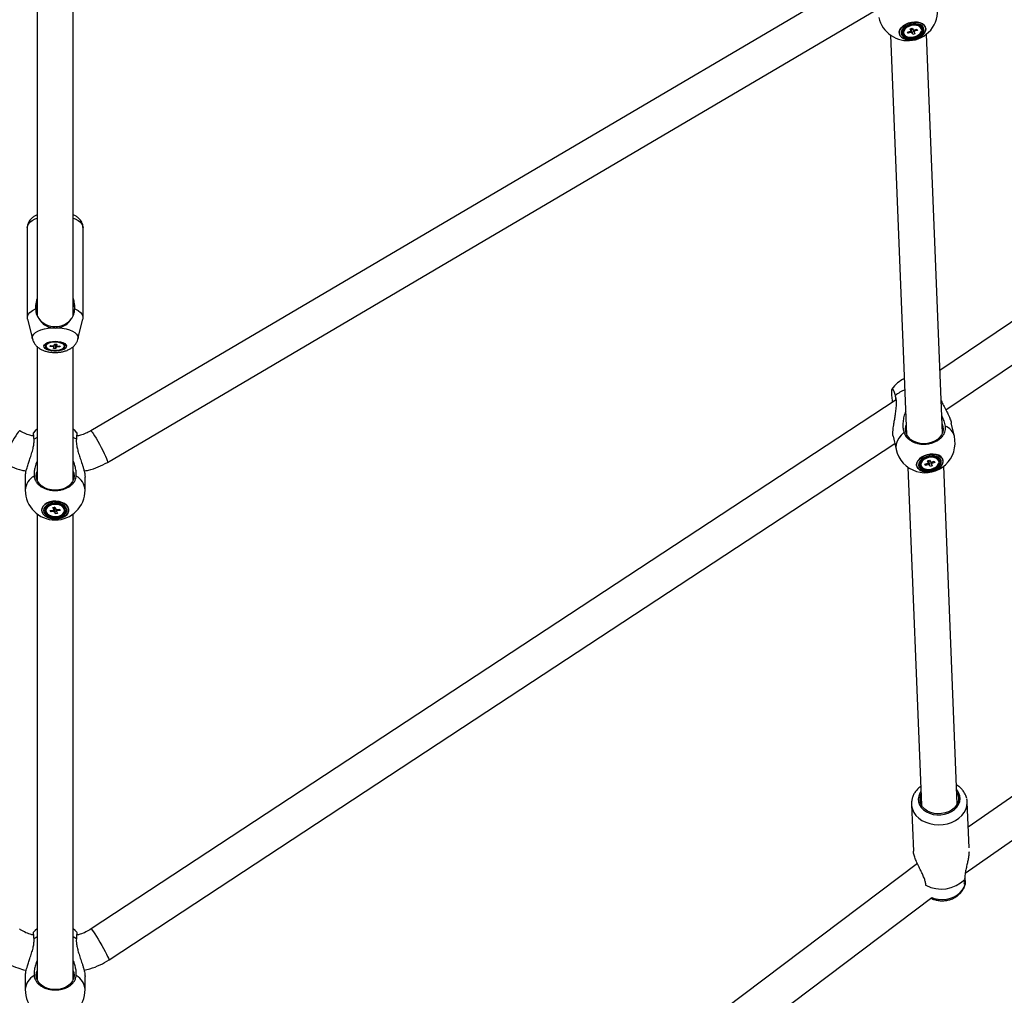
# Model space of a CAD drawing. Units: millimetres. Extents: x -4610 to 4917, y 6050 to 17050.
# Drawn here: x 136 to 630, y 8524 to 9014 of the extents above; entities that cross this region are included whole.
import ezdxf

# ---------------------------------------------------------------- set-up
doc = ezdxf.new("R2010")
doc.units = ezdxf.units.MM

msp = doc.modelspace()

# ---------------------------------------------------------------- linework, layer by layer
at = {"color": 7, "linetype": 'Continuous', "lineweight": 25}
for p, q in [((144.46, 9029.55), (144.46, 8865.52)), ((162.46, 8865.33), (162.46, 9029.55)), ((579.32, 9007.73), (579.42, 9007.32)), ((581.49, 9007.9), (582.93, 9008.36)), ((581.77, 9007.31), (581.49, 9007.9)), ((581.77, 9007.31), (582.03, 9008.07)), ((583.21, 9007.77), (581.77, 9007.31)), ((582.8, 9009.61), (583.77, 9009.93)), ((583.21, 9008.73), (582.8, 9009.61)), ((584.13, 9006.77), (583.25, 9009.76)), ((584.13, 9006.77), (583.72, 9007.65)), ((583.77, 9009.93), (584.18, 9009.05)), ((584.69, 9008.93), (586.13, 9009.39)), ((584.69, 9007.96), (585.1, 9007.08)), ((586.41, 9008.79), (584.97, 9008.33)), ((586.41, 9008.79), (585.86, 9009.31)), ((586.13, 9009.39), (586.41, 9008.79)), ((588.39, 9009.79), (588.26, 9010.18)), ((588.48, 9009.38), (588.39, 9009.79)), ((572.94, 9006.4), (580.98, 8805.89)), ((585.1, 9007.08), (584.13, 9006.77)), ((598.96, 8806.61), (590.94, 9006.89)), ((1082.4, 8936.39), (611.9, 8608.7)), ((610.43, 8585.74), (1092.49, 8921.48)), ((139.46, 8909.83), (139.46, 8864.55)), ((167.46, 8864.55), (167.46, 8909.83)), ((143.56, 8868.93), (143.69, 8868.24)), ((163.24, 8868.24), (163.36, 8868.93)), ((139.55, 8863.87), (142.03, 8853.86)), ((164.89, 8853.86), (167.38, 8863.87)), ((144.46, 8849.98), (144.46, 8782.79)), ((148.81, 8850.63), (148.81, 8850.2)), ((150.97, 8850.09), (151.08, 8850.54)), ((150.97, 8850.09), (151.23, 8850.53)), ((152.48, 8850.02), (150.97, 8850.09)), ((151.08, 8850.54), (152.59, 8850.47)), ((152.7, 8849.15), (152.86, 8849.82)), ((153.04, 8850.64), (153.2, 8851.31)), ((153.2, 8851.31), (154.22, 8851.26)), ((153.73, 8849.1), (153.83, 8851.28)), ((153.88, 8849.77), (153.73, 8849.1)), ((154.22, 8851.26), (154.07, 8850.59)), ((155.85, 8849.87), (154.34, 8849.94)), ((154.44, 8850.39), (155.95, 8850.32)), ((155.85, 8849.87), (155.59, 8850.34)), ((155.95, 8850.32), (155.85, 8849.87)), ((158.11, 8850.2), (158.11, 8850.63)), ((162.46, 8782.79), (162.46, 8849.97)), ((153.73, 8849.1), (152.7, 8849.15)), ((604.93, 8805.04), (603.42, 8811.67)), ((574.17, 8805.02), (575.68, 8798.39)), ((588.02, 8790.8), (588.11, 8790.39)), ((590.19, 8790.97), (591.62, 8791.43)), ((590.46, 8790.37), (590.19, 8790.97)), ((590.46, 8790.37), (590.72, 8791.14)), ((591.9, 8790.83), (590.46, 8790.37)), ((591.49, 8792.68), (592.47, 8792.99)), ((591.9, 8791.8), (591.49, 8792.68)), ((592.82, 8789.84), (591.94, 8792.83)), ((592.82, 8789.84), (592.41, 8790.72)), ((592.47, 8792.99), (592.88, 8792.11)), ((593.8, 8790.15), (592.82, 8789.84)), ((593.39, 8792), (594.82, 8792.46)), ((593.39, 8791.03), (593.8, 8790.15)), ((595.1, 8791.86), (593.67, 8791.4)), ((595.1, 8791.86), (594.56, 8792.37)), ((594.82, 8792.46), (595.1, 8791.86)), ((597.18, 8792.45), (597.08, 8792.86)), ((581.64, 8789.47), (588.44, 8619.74)), ((606.42, 8620.46), (599.63, 8789.96)), ((138.46, 8784.52), (138.46, 8777.99)), ((168.46, 8777.99), (168.46, 8784.46)), ((144.46, 8765.99), (144.46, 8532.04)), ((148.81, 8768.17), (148.81, 8767.76)), ((150.96, 8767.68), (152.43, 8767.93)), ((151.22, 8767.02), (150.96, 8767.68)), ((151.22, 8767.02), (151.67, 8767.8)), ((152.69, 8767.27), (151.22, 8767.02)), ((152.35, 8769.24), (153.35, 8769.41)), ((152.73, 8768.27), (152.35, 8769.24)), ((153.2, 8769.37), (153.19, 8769.38)), ((153.35, 8769.4), (153.2, 8769.37)), ((153.58, 8766.11), (153.2, 8769.37)), ((153.58, 8766.11), (153.2, 8767.08)), ((153.35, 8769.41), (153.73, 8768.44)), ((154.58, 8766.28), (153.58, 8766.11)), ((154.19, 8767.25), (154.58, 8766.28)), ((154.23, 8768.24), (155.7, 8768.49)), ((155.96, 8767.83), (154.49, 8767.58)), ((155.96, 8767.83), (155.51, 8768.46)), ((155.7, 8768.49), (155.96, 8767.83)), ((158.11, 8767.76), (158.11, 8768.17)), ((162.46, 8532.04), (162.46, 8765.99)), ((583.42, 8620.19), (584.36, 8596.68)), ((583.42, 8620.19), (583.43, 8619.99)), ((612.31, 8598.44), (611.39, 8621.32)), ((610.15, 8582.52), (610.05, 8582.14)), ((610.47, 8581.87), (610.19, 8583.23)), ((590.7, 8579.4), (590.65, 8579.59)), ((609.91, 8580.4), (610.1, 8580.15)), ((610.15, 8579.41), (610.47, 8580.4)), ((138.46, 8533.77), (138.46, 8527.25)), ((168.46, 8527.25), (168.46, 8533.71))]:
    msp.add_line(p, q, dxfattribs=at)
at = {"color": 8, "linetype": 'Continuous', "lineweight": 25}
for p, q in [((144.46, 8804.44), (142.83, 8803.5)), ((164.1, 8803.5), (162.46, 8804.44)), ((144.46, 8553.69), (142.83, 8552.75)), ((164.1, 8552.75), (162.46, 8553.69))]:
    msp.add_line(p, q, dxfattribs=at)
at = {"color": 7, "linetype": 'Continuous', "lineweight": 25, "flags": 128}
for points in [[(1023.52, 9125.29), (824.47, 8991.03), (597.7, 8838.08)], [(600.6, 8818.36), (797.58, 8951.22), (1025.94, 9105.24)], [(567.01, 9040.68), (389.39, 8936.15), (171.28, 8807.8)], [(179.74, 8791.91), (365.57, 8901.27), (566.09, 9019.27)], [(590.6, 9009.55), (590.38, 9010.52), (589.81, 9011.39), (588.92, 9012.1), (587.77, 9012.62), (586.4, 9012.92), (584.9, 9012.99), (583.34, 9012.81), (581.82, 9012.41), (580.41, 9011.79), (579.18, 9011), (578.22, 9010.08), (577.55, 9009.08), (577.24, 9008.04), (577.28, 9007.03), (577.67, 9006.11), (578.41, 9005.31), (579.44, 9004.69), (580.71, 9004.28), (582.15, 9004.09), (583.69, 9004.15), (585.24, 9004.44), (586.72, 9004.96), (588.05, 9005.66), (589.15, 9006.52), (589.97, 9007.49), (590.46, 9008.52), (590.6, 9009.55)], [(590.54, 9009.51), (590.4, 9008.49), (589.91, 9007.48), (589.1, 9006.52), (588.01, 9005.67), (586.69, 9004.97), (585.23, 9004.46), (583.7, 9004.17), (582.18, 9004.11), (580.75, 9004.3), (579.49, 9004.71), (578.47, 9005.32), (577.75, 9006.11), (577.35, 9007.02), (577.31, 9008.02), (577.63, 9009.04), (578.28, 9010.04), (579.24, 9010.95), (580.45, 9011.73), (581.85, 9012.34), (583.36, 9012.74), (584.89, 9012.91), (586.38, 9012.85), (587.73, 9012.55), (588.88, 9012.04), (589.76, 9011.33), (590.32, 9010.47), (590.54, 9009.51)], [(589.68, 9009.21), (589.47, 9010.11), (588.9, 9010.89), (588.03, 9011.52), (586.9, 9011.95), (585.58, 9012.15), (584.16, 9012.11), (582.73, 9011.83), (581.37, 9011.34), (580.18, 9010.66), (579.23, 9009.83), (578.57, 9008.91), (578.24, 9007.96), (578.28, 9007.03), (578.68, 9006.18), (579.4, 9005.47), (580.41, 9004.94), (581.64, 9004.62), (583.02, 9004.54), (584.46, 9004.7), (585.86, 9005.08), (587.15, 9005.68), (588.23, 9006.44), (589.05, 9007.32), (589.54, 9008.26), (589.68, 9009.21)], [(589.07, 9009.12), (588.86, 9009.95), (588.32, 9010.68), (587.48, 9011.24), (586.4, 9011.61), (585.15, 9011.75), (583.82, 9011.67), (582.5, 9011.35), (581.27, 9010.84), (580.24, 9010.15), (579.45, 9009.34), (578.97, 9008.46), (578.83, 9007.58), (579.04, 9006.74), (579.58, 9006.02), (580.42, 9005.46), (581.5, 9005.09), (582.75, 9004.94), (584.08, 9005.03), (585.4, 9005.34), (586.63, 9005.86), (587.67, 9006.55), (588.45, 9007.36), (588.93, 9008.23), (589.07, 9009.12)], [(588.35, 9009.76), (587.82, 9010.46), (586.97, 9011), (585.88, 9011.31), (584.63, 9011.39), (583.33, 9011.22), (582.07, 9010.82), (580.97, 9010.22), (580.11, 9009.46), (579.56, 9008.62), (579.37, 9007.75), (579.55, 9006.94), (580.08, 9006.23), (580.93, 9005.7), (582.02, 9005.38), (583.27, 9005.31), (584.57, 9005.48), (585.83, 9005.88), (586.93, 9006.48), (587.79, 9007.23), (588.34, 9008.08), (588.53, 9008.94), (588.35, 9009.76)], [(139.55, 8863.87), (139.52, 8864.01), (139.52, 8865.09), (139.94, 8866.15), (140.77, 8867.17), (141.99, 8868.11), (143.56, 8868.93)], [(163.36, 8868.93), (164.93, 8868.11), (166.15, 8867.17), (166.99, 8866.15), (167.41, 8865.09), (167.41, 8864.01), (167.38, 8863.87)], [(153.46, 8852.7), (154.87, 8852.62), (156.18, 8852.39), (157.32, 8852.03), (158.23, 8851.54), (158.83, 8850.98), (159.09, 8850.36), (159, 8849.74), (158.57, 8849.14), (157.81, 8848.61), (156.78, 8848.18), (155.54, 8847.88), (154.17, 8847.73), (152.76, 8847.73), (151.39, 8847.88), (150.15, 8848.18), (149.12, 8848.61), (148.36, 8849.14), (147.92, 8849.74), (147.83, 8850.36), (148.1, 8850.98), (148.7, 8851.54), (149.6, 8852.03), (150.74, 8852.39), (152.06, 8852.62), (153.46, 8852.7)], [(153.46, 8847.99), (154.81, 8848.07), (156.06, 8848.31), (157.12, 8848.69), (157.9, 8849.19), (158.36, 8849.75), (158.45, 8850.36), (158.17, 8850.95), (157.55, 8851.48), (156.62, 8851.92), (155.45, 8852.24), (154.14, 8852.4), (152.78, 8852.4), (151.47, 8852.24), (150.31, 8851.92), (149.38, 8851.48), (148.75, 8850.95), (148.47, 8850.36), (148.57, 8849.75), (149.02, 8849.19), (149.81, 8848.69), (150.86, 8848.31), (152.11, 8848.07), (153.46, 8847.99)], [(152.99, 8848.16), (154.31, 8848.18), (155.57, 8848.37), (156.65, 8848.71), (157.48, 8849.16), (157.97, 8849.71), (158.11, 8850.29), (157.87, 8850.87), (157.27, 8851.39), (156.36, 8851.82), (155.22, 8852.11), (153.93, 8852.25), (152.61, 8852.23), (151.36, 8852.04), (150.27, 8851.7), (149.45, 8851.24), (148.95, 8850.7), (148.82, 8850.12), (149.06, 8849.54), (149.66, 8849.02), (150.57, 8848.59), (151.71, 8848.3), (152.99, 8848.16)], [(575.76, 8823.38), (394.11, 8704.01), (171.45, 8557.68)], [(598.78, 8811.28), (599.23, 8809.99), (599.37, 8808.57), (599.15, 8807.14), (598.56, 8805.77), (597.65, 8804.51), (596.43, 8803.4), (594.96, 8802.49), (593.3, 8801.82), (591.51, 8801.41), (589.65, 8801.27), (587.8, 8801.41), (586.04, 8801.83), (584.42, 8802.51), (583, 8803.43), (581.86, 8804.54), (581.02, 8805.8), (580.52, 8807.18), (580.38, 8808.6), (580.61, 8810.03), (580.79, 8810.56)], [(135.64, 8807.8), (135.6, 8807.81), (135.35, 8807.64), (134.93, 8807.15), (134.37, 8806.36), (133.69, 8805.31), (132.91, 8804.03), (132.08, 8802.58), (131.21, 8801.02), (130.36, 8799.41), (129.55, 8797.83), (128.81, 8796.32), (128.18, 8794.96), (127.69, 8793.8), (127.34, 8792.88), (127.17, 8792.25), (127.16, 8791.94), (127.19, 8791.91)], [(144.46, 8808.52), (143.49, 8807.72), (142.38, 8806.63)], [(164.55, 8806.62), (163.44, 8807.72), (162.46, 8808.52)], [(171.28, 8807.8), (171.32, 8807.81), (171.58, 8807.64), (171.99, 8807.15), (172.56, 8806.36), (173.24, 8805.31), (174.01, 8804.03), (174.85, 8802.58), (175.71, 8801.02), (176.57, 8799.41), (177.38, 8797.83), (178.11, 8796.32), (178.74, 8794.96), (179.24, 8793.8), (179.58, 8792.88), (179.76, 8792.25), (179.76, 8791.94), (179.73, 8791.91)], [(180.49, 8542.11), (370.21, 8666.79), (575, 8801.37)], [(585.9, 8790.6), (586.13, 8789.63), (586.69, 8788.76), (587.58, 8788.05), (588.74, 8787.53), (590.11, 8787.23), (591.61, 8787.16), (593.16, 8787.34), (594.69, 8787.74), (596.1, 8788.36), (597.32, 8789.14), (598.29, 8790.07), (598.95, 8791.07), (599.27, 8792.11), (599.23, 8793.11), (598.83, 8794.04), (598.1, 8794.84), (597.07, 8795.46), (595.8, 8795.87), (594.36, 8796.05), (592.82, 8796), (591.27, 8795.71), (589.79, 8795.19), (588.46, 8794.49), (587.36, 8793.62), (586.54, 8792.65), (586.05, 8791.63), (585.9, 8790.6)], [(585.98, 8790.58), (586.12, 8791.6), (586.61, 8792.62), (587.42, 8793.58), (588.51, 8794.43), (589.83, 8795.13), (591.29, 8795.63), (592.82, 8795.92), (594.34, 8795.98), (595.77, 8795.8), (597.03, 8795.39), (598.05, 8794.77), (598.77, 8793.99), (599.17, 8793.07), (599.21, 8792.07), (598.89, 8791.05), (598.24, 8790.06), (597.28, 8789.14), (596.07, 8788.36), (594.67, 8787.75), (593.16, 8787.35), (591.63, 8787.18), (590.14, 8787.24), (588.79, 8787.54), (587.64, 8788.06), (586.76, 8788.76), (586.2, 8789.62), (585.98, 8790.58)], [(586.91, 8790.55), (587.13, 8789.66), (587.69, 8788.87), (588.57, 8788.24), (589.7, 8787.82), (591.02, 8787.62), (592.43, 8787.66), (593.87, 8787.93), (595.22, 8788.42), (596.41, 8789.11), (597.37, 8789.93), (598.03, 8790.85), (598.35, 8791.81), (598.31, 8792.74), (597.92, 8793.59), (597.19, 8794.3), (596.18, 8794.83), (594.95, 8795.14), (593.57, 8795.23), (592.14, 8795.07), (590.73, 8794.68), (589.45, 8794.09), (588.36, 8793.33), (587.55, 8792.45), (587.06, 8791.5), (586.91, 8790.55)], [(587.52, 8790.64), (587.73, 8789.81), (588.28, 8789.09), (589.12, 8788.52), (590.2, 8788.16), (591.45, 8788.01), (592.78, 8788.1), (594.1, 8788.41), (595.32, 8788.93), (596.36, 8789.62), (597.15, 8790.43), (597.63, 8791.3), (597.77, 8792.19), (597.56, 8793.02), (597.01, 8793.74), (596.17, 8794.31), (595.09, 8794.68), (593.84, 8794.82), (592.51, 8794.73), (591.19, 8794.42), (589.97, 8793.9), (588.93, 8793.22), (588.14, 8792.41), (587.66, 8791.53), (587.52, 8790.64)], [(588.24, 8790), (588.78, 8789.3), (589.62, 8788.77), (590.72, 8788.45), (591.97, 8788.37), (593.27, 8788.54), (594.52, 8788.95), (595.62, 8789.55), (596.48, 8790.3), (597.03, 8791.14), (597.23, 8792.01), (597.05, 8792.83), (596.51, 8793.53), (595.67, 8794.06), (594.57, 8794.38), (593.32, 8794.46), (592.02, 8794.29), (590.77, 8793.89), (589.67, 8793.28), (588.81, 8792.53), (588.26, 8791.69), (588.06, 8790.82), (588.24, 8790)], [(162.96, 8785.07), (162.78, 8783.68), (162.24, 8782.34), (161.36, 8781.11), (160.18, 8780.02), (158.74, 8779.14), (157.1, 8778.48), (155.32, 8778.07), (153.46, 8777.93), (151.61, 8778.07), (149.83, 8778.48), (148.18, 8779.14), (146.74, 8780.02), (145.56, 8781.11), (144.69, 8782.34), (144.14, 8783.68), (143.96, 8785.07), (144.14, 8786.46), (144.46, 8787.36)], [(162.46, 8787.36), (162.78, 8786.46), (162.96, 8785.07)], [(146.66, 8767.95), (146.85, 8766.91), (147.39, 8765.93), (148.25, 8765.06), (149.4, 8764.35), (150.77, 8763.83), (152.28, 8763.53), (153.86, 8763.47), (155.41, 8763.65), (156.86, 8764.06), (158.13, 8764.68), (159.14, 8765.48), (159.85, 8766.41), (160.22, 8767.43), (160.22, 8768.47), (159.85, 8769.48), (159.14, 8770.41), (158.13, 8771.21), (156.86, 8771.83), (155.41, 8772.25), (153.86, 8772.43), (152.28, 8772.37), (150.77, 8772.07), (149.4, 8771.55), (148.25, 8770.83), (147.39, 8769.96), (146.85, 8768.98), (146.66, 8767.95)], [(146.73, 8767.92), (146.92, 8768.94), (147.45, 8769.91), (148.31, 8770.77), (149.44, 8771.48), (150.8, 8772), (152.29, 8772.29), (153.85, 8772.35), (155.39, 8772.17), (156.83, 8771.76), (158.08, 8771.15), (159.08, 8770.36), (159.78, 8769.44), (160.14, 8768.44), (160.14, 8767.4), (159.78, 8766.4), (159.08, 8765.48), (158.08, 8764.69), (156.83, 8764.08), (155.39, 8763.67), (153.85, 8763.49), (152.29, 8763.55), (150.8, 8763.84), (149.44, 8764.36), (148.31, 8765.07), (147.45, 8765.93), (146.92, 8766.9), (146.73, 8767.92)], [(147.64, 8767.76), (147.82, 8766.8), (148.36, 8765.91), (149.22, 8765.13), (150.34, 8764.51), (151.66, 8764.1), (153.1, 8763.92), (154.55, 8763.98), (155.94, 8764.28), (157.17, 8764.8), (158.17, 8765.5), (158.87, 8766.34), (159.24, 8767.28), (159.24, 8768.24), (158.87, 8769.17), (158.17, 8770.01), (157.17, 8770.72), (155.94, 8771.23), (154.55, 8771.53), (153.1, 8771.59), (151.66, 8771.41), (150.34, 8771), (149.22, 8770.39), (148.36, 8769.61), (147.82, 8768.71), (147.64, 8767.76)], [(148.26, 8767.76), (148.44, 8766.87), (148.96, 8766.04), (149.79, 8765.33), (150.86, 8764.79), (152.12, 8764.44), (153.46, 8764.33), (154.81, 8764.44), (156.06, 8764.79), (157.14, 8765.33), (157.97, 8766.04), (158.48, 8766.87), (158.66, 8767.76), (158.48, 8768.65), (157.97, 8769.47), (157.14, 8770.18), (156.06, 8770.73), (154.81, 8771.07), (153.46, 8771.19), (152.12, 8771.07), (150.86, 8770.73), (149.79, 8770.18), (148.96, 8769.47), (148.44, 8768.65), (148.26, 8767.76)], [(148.96, 8766.99), (149.47, 8766.18), (150.31, 8765.5), (151.4, 8765.01), (152.65, 8764.74), (153.98, 8764.71), (155.26, 8764.93), (156.39, 8765.37), (157.29, 8766.02), (157.88, 8766.8), (158.11, 8767.66), (157.96, 8768.53), (157.45, 8769.33), (156.62, 8770.01), (155.53, 8770.51), (154.27, 8770.78), (152.95, 8770.81), (151.67, 8770.59), (150.53, 8770.14), (149.63, 8769.5), (149.04, 8768.72), (148.81, 8767.86), (148.96, 8766.99)], [(606.19, 8626.23), (606.72, 8625.13), (607.03, 8623.73), (607, 8622.3), (606.62, 8620.9), (605.9, 8619.57), (604.87, 8618.37), (603.57, 8617.33), (602.04, 8616.5), (600.34, 8615.9), (598.53, 8615.56), (596.68, 8615.49), (594.85, 8615.69), (593.11, 8616.15), (591.52, 8616.86), (590.14, 8617.79), (589.02, 8618.91), (588.2, 8620.17), (587.71, 8621.54), (587.71, 8621.54)], [(586.39, 8590.52), (373.85, 8430.19), (171.32, 8277.41)], [(181.89, 8262.84), (401.75, 8428.69), (593.66, 8573.46)], [(144.46, 8557.77), (143.49, 8556.97), (142.38, 8555.88)], [(164.55, 8555.88), (163.44, 8556.97), (162.46, 8557.77)], [(171.45, 8557.68), (171.48, 8557.68), (171.7, 8557.5), (172.1, 8557.01), (172.65, 8556.22), (173.35, 8555.18), (174.15, 8553.92), (175.02, 8552.5), (175.93, 8550.96), (176.85, 8549.39), (177.73, 8547.84), (178.53, 8546.37), (179.23, 8545.04), (179.8, 8543.91), (180.21, 8543.03), (180.45, 8542.43), (180.5, 8542.14), (180.49, 8542.11)], [(162.96, 8534.32), (162.78, 8532.93), (162.24, 8531.59), (161.36, 8530.36), (160.18, 8529.28), (158.74, 8528.39), (157.1, 8527.73), (155.32, 8527.32), (153.46, 8527.19), (151.61, 8527.32), (149.83, 8527.73), (148.18, 8528.39), (146.74, 8529.28), (145.56, 8530.36), (144.69, 8531.59), (144.14, 8532.93), (143.96, 8534.32), (144.14, 8535.72), (144.46, 8536.61)], [(162.46, 8536.61), (162.78, 8535.72), (162.96, 8534.32)]]:
    msp.add_lwpolyline(points, dxfattribs=at)
at = {"color": 8, "linetype": 'Continuous', "lineweight": 25, "flags": 128}
for points in [[(139.46, 8909.83), (139.56, 8910.57), (140.01, 8911.55), (140.81, 8912.48), (141.94, 8913.35), (143.37, 8914.12), (144.46, 8914.58)], [(162.46, 8914.58), (163.56, 8914.12), (164.98, 8913.35), (166.11, 8912.48), (166.91, 8911.55), (167.36, 8910.57), (167.46, 8909.83)], [(142.03, 8853.85), (141.96, 8854.42), (142.15, 8855.33), (142.7, 8856.21), (143.59, 8857.04), (144.81, 8857.78), (146.3, 8858.41), (148.03, 8858.91), (149.93, 8859.27), (151.94, 8859.47)], [(154.99, 8859.47), (157, 8859.27), (158.9, 8858.91), (160.62, 8858.41), (162.12, 8857.78), (163.33, 8857.04), (164.23, 8856.21), (164.78, 8855.33), (164.96, 8854.42), (164.89, 8853.86)], [(579.61, 8806.93), (578.15, 8805.55), (576.98, 8804.09), (576.14, 8802.56), (575.66, 8801.02), (575.53, 8799.49), (575.68, 8798.39)], [(588.16, 8626.79), (587.57, 8625.84), (587.02, 8624.4), (586.82, 8622.91), (586.98, 8621.43), (587.48, 8620), (588.33, 8618.67), (589.47, 8617.49), (590.89, 8616.49), (592.52, 8615.72), (594.32, 8615.19), (596.22, 8614.93), (598.16, 8614.94), (600.07, 8615.23), (601.88, 8615.78), (603.54, 8616.58), (604.99, 8617.6), (606.17, 8618.79), (607.06, 8620.14), (607.61, 8621.57), (607.81, 8623.06), (607.66, 8624.55), (607.66, 8624.55)], [(583.43, 8619.99), (583.47, 8619.54), (583.86, 8617.83), (584.59, 8616.21), (585.66, 8614.7), (587.04, 8613.35), (588.68, 8612.19), (590.55, 8611.25), (592.59, 8610.56), (594.76, 8610.13), (597, 8609.97), (599.25, 8610.1), (601.45, 8610.5), (603.55, 8611.17), (605.49, 8612.09), (607.22, 8613.23), (608.69, 8614.56), (609.87, 8616.06), (610.73, 8617.68), (611.24, 8619.37), (611.4, 8621.11), (611.4, 8621.26)], [(593.64, 8573.4), (594.87, 8572.99), (596.85, 8572.59), (598.9, 8572.47), (600.96, 8572.64), (602.95, 8573.08), (604.82, 8573.79), (606.5, 8574.75), (607.93, 8575.91), (609.08, 8577.25), (609.9, 8578.72), (610.15, 8579.41)]]:
    msp.add_lwpolyline(points, dxfattribs=at)
at = {"color": 7, "linetype": 'Continuous', "lineweight": 25}
for centre, radius, start, end in [((581.61, 9018.64), 15, 278.5662, 12.8065), ((581.61, 9018.64), 15, 192.8065, 278.5662), ((582.04, 9008.08), 2.74, 124.6328, 187.2244), ((583.69, 9008.07), 0.817, 126.172, 159.0897), ((583.71, 9008.8), 1.15, 244.1294, 270.2766), ((584.19, 9007.9), 1.15, 64.1294, 90.2766), ((584.21, 9008.62), 0.817, 306.172, 339.0897), ((585.56, 9008.59), 3.13, 30.4227, 82.8524), ((151.67, 8868.88), 8, 154.1814, 184.568), ((155.26, 8868.88), 8, 355.432, 25.8186), ((153.46, 8870.4), 10.35, 216.5408, 323.4592), ((153.08, 8850.67), 0.88, 227.5772, 255.4128), ((153.26, 8849.34), 1.32, 99.2657, 120.4552), ((153.67, 8851.07), 1.32, 279.2657, 300.4552), ((153.85, 8849.74), 0.88, 47.5772, 75.4128), ((586.07, 8820.34), 15, 114.4944, 146.3535), ((613.41, 8826.82), 38.17, 181.6371, 185.4915), ((590.3, 8801.71), 15, 192.8065, 12.8065), ((590.82, 8791.13), 2.82, 120.2855, 186.7833), ((592.39, 8791.14), 0.817, 126.172, 159.0897), ((592.4, 8791.87), 1.15, 244.1294, 270.2766), ((592.89, 8790.96), 1.15, 64.1294, 90.2766), ((592.9, 8791.69), 0.817, 306.172, 339.0897), ((594.42, 8791.96), 2.81, 18.6644, 85.493), ((153.46, 8777.99), 15, 180, 0), ((151.84, 8767.87), 3.04, 103.7945, 174.2597), ((154.99, 8767.78), 3.14, 7.0763, 74.8695), ((153.09, 8767.65), 0.716, 120.0222, 156.5262), ((153.39, 8768.32), 1.26, 236.3154, 261.2428), ((153.54, 8767.19), 1.26, 56.3154, 81.2428), ((153.84, 8767.87), 0.716, 300.0222, 336.5262), ((593.53, 8622.83), 5.95, 153.2847, 192.5412), ((598.39, 8594.39), 16.71, 242.4036, 314.7289), ((153.46, 8527.25), 15, 180, 0)]:
    msp.add_arc(centre, radius, start, end, dxfattribs=at)
at = {"color": 8, "linetype": 'Continuous', "lineweight": 25}
for centre, radius, start, end in [((587.58, 8810.31), 19.52, 112.5946, 128.8726), ((597.56, 8802.98), 7.65, 15.572, 67.8193), ((147.08, 8777.47), 8.63, 119.0681, 176.5091), ((159.7, 8777.38), 8.78, 4.03, 60.3928), ((600.75, 8622.88), 7.1, 13.5321, 40.6326), ((147.08, 8526.72), 8.63, 119.0681, 176.5091), ((159.7, 8526.63), 8.78, 4.03, 60.3928)]:
    msp.add_arc(centre, radius, start, end, dxfattribs=at)
at = {"color": 7, "linetype": 'Continuous', "lineweight": 25}
for points, knots in [([(583.21, 9008.73), (583.19, 9008.82), (583.12, 9009.14), (583.06, 9009.46), (583.01, 9009.68)], [0, 0, 0, 0, 0.291113, 1, 1, 1, 1]), ([(583.21, 9007.77), (583.2, 9007.87), (583.16, 9008.15), (583.13, 9008.43), (583.11, 9008.62)], [0, 0, 0, 0, 0.358438, 1, 1, 1, 1]), ([(583.21, 9009.75), (583.23, 9009.67), (583.37, 9009.07), (583.54, 9008.38), (583.69, 9007.76), (583.72, 9007.65)], [0, 0, 0, 0, 0.109133, 0.850257, 1, 1, 1, 1]), ([(584.69, 9007.96), (584.67, 9008.07), (584.58, 9008.42), (584.5, 9008.76), (584.44, 9009.01)], [0, 0, 0, 0, 0.301079, 1, 1, 1, 1]), ([(584.76, 9008.95), (584.8, 9008.84), (584.87, 9008.63), (584.94, 9008.43), (584.97, 9008.33)], [0, 0, 0, 0, 0.53971, 1, 1, 1, 1]), ([(144.46, 8916.23), (143.98, 8916), (143, 8915.52), (141.79, 8914.61), (140.78, 8913.58), (140.05, 8912.44), (139.61, 8911.23), (139.42, 8910.34), (139.47, 8909.88), (139.48, 8909.83)], [0, 0, 0, 0, 0.175945, 0.362051, 0.53227, 0.689284, 0.838528, 0.984494, 1, 1, 1, 1]), ([(167.42, 8909.83), (167.43, 8910.1), (167.44, 8910.81), (167.11, 8911.9), (166.51, 8913.06), (165.68, 8914.1), (164.59, 8915.04), (163.52, 8915.75), (162.73, 8916.09), (162.46, 8916.21)], [0, 0, 0, 0, 0.09324, 0.244699, 0.395228, 0.551491, 0.719667, 0.903636, 1, 1, 1, 1]), ([(144.46, 8874.44), (144.25, 8873.72), (143.7, 8871.86), (143.61, 8870.04), (143.56, 8868.93)], [0, 0, 0, 0, 0.390021, 1, 1, 1, 1]), ([(163.36, 8868.93), (163.33, 8869.67), (163.27, 8871.13), (162.93, 8873), (162.57, 8874.08), (162.46, 8874.41)], [0, 0, 0, 0, 0.4125499, 0.8184498, 1, 1, 1, 1]), ([(143.69, 8868.24), (143.76, 8867.69), (143.93, 8866.34), (144.54, 8865.04), (145.05, 8864.36), (145.15, 8864.24)], [0, 0, 0, 0, 0.363296, 0.882352, 1, 1, 1, 1]), ([(145.15, 8864.24), (145.69, 8863.44), (146.79, 8861.84), (149.11, 8860.19), (151.06, 8859.69), (151.94, 8859.47)], [0, 0, 0, 0, 0.351832, 0.707463, 1, 1, 1, 1]), ([(154.99, 8859.47), (155.84, 8859.68), (157.79, 8860.17), (160.12, 8861.82), (161.23, 8863.44), (161.78, 8864.24)], [0, 0, 0, 0, 0.282768, 0.648093, 1, 1, 1, 1]), ([(161.78, 8864.24), (162.04, 8864.61), (162.67, 8865.54), (163.11, 8866.97), (163.21, 8867.99), (163.24, 8868.24)], [0, 0, 0, 0, 0.337865, 0.8336439, 1, 1, 1, 1]), ([(151.94, 8859.47), (152.68, 8859.4), (153.71, 8859.29), (154.71, 8859.43), (154.99, 8859.47)], [0, 0, 0, 0, 0.727587, 1, 1, 1, 1]), ([(142.07, 8853.85), (142.13, 8853.6), (142.29, 8852.89), (142.84, 8851.83), (143.64, 8850.72), (144.64, 8849.75), (145.82, 8848.92), (147.22, 8848.21), (148.84, 8847.65), (150.62, 8847.27), (152.49, 8847.08), (154.38, 8847.08), (156.26, 8847.26), (158.12, 8847.66), (159.84, 8848.26), (161.35, 8849.06), (162.58, 8850.01), (163.59, 8851.09), (164.34, 8852.31), (164.77, 8853.25), (164.86, 8853.78), (164.87, 8853.84)], [0, 0, 0, 0, 0.026961, 0.075675, 0.123919, 0.173026, 0.224637, 0.280605, 0.341834, 0.405577, 0.468307, 0.530262, 0.592788, 0.657104, 0.725399, 0.78606, 0.841283, 0.893326, 0.943776, 0.993484, 1, 1, 1, 1]), ([(152.48, 8850.02), (152.49, 8850.14), (152.51, 8850.29), (152.52, 8850.44), (152.52, 8850.48)], [0, 0, 0, 0, 0.756717, 1, 1, 1, 1]), ([(152.86, 8850.58), (152.86, 8850.45), (152.86, 8850.19), (152.86, 8849.94), (152.86, 8849.82)], [0, 0, 0, 0, 0.524293, 1, 1, 1, 1]), ([(153.88, 8849.77), (153.88, 8849.89), (153.89, 8850.39), (153.89, 8850.9), (153.89, 8851.28)], [0, 0, 0, 0, 0.241997, 1, 1, 1, 1]), ([(154.06, 8851.27), (154.06, 8851.15), (154.07, 8850.93), (154.07, 8850.7), (154.07, 8850.59)], [0, 0, 0, 0, 0.503179, 1, 1, 1, 1]), ([(154.29, 8850.49), (154.29, 8850.42), (154.31, 8850.24), (154.33, 8850.05), (154.34, 8849.94)], [0, 0, 0, 0, 0.363764, 1, 1, 1, 1]), ([(573.6, 8828.64), (573.59, 8828.64), (573.44, 8828.66), (573.34, 8827.61), (573.4, 8825.49), (573.59, 8823.44), (573.78, 8822.2), (573.8, 8822.09)], [0, 0, 0, 0, 0.01445, 0.33332, 0.651866, 0.970264, 1, 1, 1, 1]), ([(575.33, 8825.51), (575.1, 8826.18), (574.62, 8827.62), (574.14, 8828.64), (573.96, 8828.62), (573.93, 8828.61)], [0, 0, 0, 0, 0.422615, 0.901048, 1, 1, 1, 1]), ([(574.17, 8805.02), (574.17, 8805.03), (574.05, 8805.27), (574.02, 8806.46), (574.17, 8808.65), (574.55, 8811.16), (574.98, 8813.68), (575.39, 8816.13), (575.75, 8818.74), (575.91, 8821.29), (575.81, 8823.6), (575.49, 8824.87), (575.33, 8825.51)], [0, 0, 0, 0, 0.001287, 0.112591, 0.209361, 0.341244, 0.436441, 0.534259, 0.657298, 0.783885, 0.890461, 1, 1, 1, 1]), ([(598.31, 8822.87), (598.5, 8822.48), (599.05, 8821.31), (600.15, 8819.26), (601.27, 8817.09), (602.14, 8815.26), (602.71, 8813.92), (603.16, 8812.7), (603.33, 8812.02), (603.42, 8811.67)], [0, 0, 0, 0, 0.106823, 0.323677, 0.546968, 0.671607, 0.798794, 0.899238, 1, 1, 1, 1]), ([(580.51, 8817.47), (580.34, 8817.09), (579.78, 8815.84), (579.28, 8813.64), (579.03, 8811.12), (579.14, 8808.83), (579.46, 8807.56), (579.61, 8806.93)], [0, 0, 0, 0, 0.107738, 0.346886, 0.585987, 0.793034, 1, 1, 1, 1]), ([(600.45, 8810.06), (600.25, 8810.95), (599.9, 8812.47), (599.18, 8814.29), (598.7, 8815.13), (598.62, 8815.28)], [0, 0, 0, 0, 0.529729, 0.916606, 1, 1, 1, 1]), ([(579.61, 8806.93), (579.75, 8806.56), (580.03, 8805.81), (580.75, 8804.74), (581.72, 8803.71), (582.97, 8802.79), (584.43, 8802.04), (586.03, 8801.49), (587.75, 8801.14), (589.52, 8801.02), (591.32, 8801.12), (593.06, 8801.44), (594.73, 8801.97), (596.25, 8802.7), (597.6, 8803.61), (598.73, 8804.65), (599.61, 8805.83), (600.22, 8807.08), (600.53, 8808.4), (600.55, 8809.4), (600.47, 8809.95), (600.45, 8810.06)], [0, 0, 0, 0, 0.0485139, 0.0981185, 0.152906, 0.2092847, 0.264027, 0.3203605, 0.3750387, 0.4313058, 0.4859291, 0.542138, 0.5967366, 0.6529178, 0.7075312, 0.7637257, 0.8183877, 0.8746313, 0.9293574, 0.9856674, 1, 1, 1, 1]), ([(142.7, 8805.11), (142.04, 8805.24), (140.47, 8805.55), (138.08, 8806.44), (136.45, 8807.35), (135.64, 8807.8)], [0, 0, 0, 0, 0.264221, 0.633749, 1, 1, 1, 1]), ([(142.45, 8806.55), (142.44, 8806.57), (142.38, 8806.62), (142.34, 8806.05), (142.34, 8805.24), (142.34, 8805.19)], [0, 0, 0, 0, 0.279848, 0.951319, 1, 1, 1, 1]), ([(142.83, 8803.5), (142.78, 8804.18), (142.66, 8805.62), (142.54, 8806.65), (142.49, 8806.58), (142.48, 8806.56)], [0, 0, 0, 0, 0.38967, 0.830807, 1, 1, 1, 1]), ([(164.47, 8806.56), (164.46, 8806.62), (164.42, 8806.81), (164.29, 8805.92), (164.17, 8804.55), (164.1, 8803.61), (164.1, 8803.5)], [0, 0, 0, 0, 0.138803, 0.542956, 0.947585, 1, 1, 1, 1]), ([(171.28, 8807.8), (170.47, 8807.35), (168.85, 8806.44), (166.46, 8805.55), (164.89, 8805.24), (164.23, 8805.11)], [0, 0, 0, 0, 0.366484, 0.736249, 1, 1, 1, 1]), ([(138.51, 8784.52), (138.5, 8784.69), (138.45, 8785.32), (138.8, 8787.2), (139.45, 8789.58), (140.25, 8792.03), (141.04, 8794.38), (141.86, 8796.89), (142.5, 8799.35), (142.87, 8801.59), (142.84, 8802.86), (142.83, 8803.5)], [0, 0, 0, 0, 0.041384, 0.145919, 0.288384, 0.391221, 0.496887, 0.629799, 0.766544, 0.881672, 1, 1, 1, 1]), ([(164.1, 8803.5), (164.08, 8803.07), (164.05, 8802.21), (164.2, 8800.61), (164.58, 8798.67), (165.24, 8796.33), (166.08, 8793.79), (166.86, 8791.49), (167.47, 8789.54), (167.88, 8788.12), (168.18, 8786.82), (168.37, 8785.72), (168.47, 8784.91), (168.45, 8784.55), (168.45, 8784.46)], [0, 0, 0, 0, 0.079523, 0.160131, 0.275535, 0.393704, 0.521317, 0.652718, 0.726065, 0.800911, 0.86002, 0.920673, 0.979878, 1, 1, 1, 1]), ([(127.19, 8791.91), (128.72, 8791.12), (131.78, 8789.52), (135.77, 8788.12), (138.21, 8787.7), (138.94, 8787.57)], [0, 0, 0, 0, 0.4099843, 0.8236199, 1, 1, 1, 1]), ([(144.46, 8792.56), (144.3, 8792.23), (143.73, 8791.06), (143.22, 8789.13), (142.84, 8786.91), (142.87, 8785.64), (142.88, 8785.01)], [0, 0, 0, 0, 0.12871, 0.447684, 0.723896, 1, 1, 1, 1]), ([(164.04, 8785.01), (164.05, 8785.89), (164.06, 8787.41), (163.51, 8789.84), (163.02, 8791.51), (162.56, 8792.41), (162.46, 8792.6)], [0, 0, 0, 0, 0.377071, 0.652457, 0.927996, 1, 1, 1, 1]), ([(168, 8787.57), (168.72, 8787.7), (171.16, 8788.12), (175.14, 8789.52), (178.21, 8791.12), (179.74, 8791.91)], [0, 0, 0, 0, 0.175308, 0.589482, 1, 1, 1, 1]), ([(591.9, 8791.8), (591.88, 8791.89), (591.82, 8792.21), (591.75, 8792.53), (591.7, 8792.75)], [0, 0, 0, 0, 0.291113, 1, 1, 1, 1]), ([(591.9, 8790.83), (591.89, 8790.94), (591.86, 8791.22), (591.82, 8791.5), (591.8, 8791.68)], [0, 0, 0, 0, 0.358438, 1, 1, 1, 1]), ([(591.9, 8792.81), (591.92, 8792.74), (592.07, 8792.14), (592.24, 8791.44), (592.39, 8790.82), (592.41, 8790.72)], [0, 0, 0, 0, 0.1091335, 0.8502566, 1, 1, 1, 1]), ([(593.39, 8791.03), (593.36, 8791.14), (593.28, 8791.48), (593.19, 8791.83), (593.13, 8792.07)], [0, 0, 0, 0, 0.301079, 1, 1, 1, 1]), ([(593.46, 8792.02), (593.49, 8791.91), (593.56, 8791.7), (593.63, 8791.5), (593.67, 8791.4)], [0, 0, 0, 0, 0.53971, 1, 1, 1, 1]), ([(142.88, 8785.01), (142.93, 8784.64), (143.03, 8783.89), (143.49, 8782.75), (144.21, 8781.62), (145.22, 8780.56), (146.48, 8779.63), (147.92, 8778.87), (149.53, 8778.29), (151.24, 8777.92), (153.02, 8777.75), (154.81, 8777.81), (156.57, 8778.08), (158.22, 8778.56), (159.76, 8779.23), (161.1, 8780.07), (162.24, 8781.07), (163.12, 8782.19), (163.74, 8783.4), (163.98, 8784.36), (164.03, 8784.9), (164.04, 8785.01)], [0, 0, 0, 0, 0.048514, 0.098118, 0.152906, 0.209285, 0.264027, 0.32036, 0.375039, 0.431306, 0.485929, 0.542138, 0.596737, 0.652918, 0.707531, 0.763726, 0.818388, 0.874631, 0.929357, 0.985667, 1, 1, 1, 1]), ([(152.69, 8767.27), (152.7, 8767.37), (152.76, 8767.97), (152.83, 8768.65), (152.9, 8769.24), (152.91, 8769.33)], [0, 0, 0, 0, 0.145132, 0.863434, 1, 1, 1, 1]), ([(152.73, 8768.27), (152.73, 8768.36), (152.74, 8768.71), (152.75, 8769.05), (152.76, 8769.31)], [0, 0, 0, 0, 0.262295, 1, 1, 1, 1]), ([(153.14, 8769.37), (153.14, 8769.23), (153.16, 8768.57), (153.18, 8767.8), (153.19, 8767.18), (153.2, 8767.08)], [0, 0, 0, 0, 0.185878, 0.863156, 1, 1, 1, 1]), ([(154.19, 8767.25), (154.19, 8767.35), (154.18, 8767.69), (154.17, 8768.03), (154.17, 8768.27)], [0, 0, 0, 0, 0.306543, 1, 1, 1, 1]), ([(154.42, 8768.27), (154.43, 8768.14), (154.46, 8767.91), (154.48, 8767.68), (154.49, 8767.58)], [0, 0, 0, 0, 0.582176, 1, 1, 1, 1]), ([(588.06, 8629.24), (587.72, 8628.99), (586.85, 8628.34), (585.69, 8627.06), (584.63, 8625.47), (583.87, 8623.75), (583.47, 8621.99), (583.34, 8620.7), (583.44, 8620.03), (583.45, 8619.95)], [0, 0, 0, 0, 0.110994, 0.289045, 0.465281, 0.638811, 0.809241, 0.97688, 1, 1, 1, 1]), ([(611.16, 8623.09), (611.06, 8623.46), (610.81, 8624.39), (610.15, 8625.82), (609.15, 8627.32), (607.87, 8628.66), (606.81, 8629.55), (606.14, 8629.92), (606.04, 8629.98)], [0, 0, 0, 0, 0.13343, 0.337784, 0.543176, 0.751151, 0.962157, 1, 1, 1, 1]), ([(611.36, 8621.24), (611.36, 8621.46), (611.38, 8621.97), (611.27, 8622.48), (611.21, 8622.78)], [0, 0, 0, 0, 0.411173, 1, 1, 1, 1]), ([(590.65, 8579.59), (590.59, 8580.12), (590.49, 8581.18), (589.92, 8582.94), (589.12, 8584.86), (588.1, 8586.97), (586.9, 8589.37), (585.74, 8591.84), (584.84, 8594.19), (584.4, 8595.85), (584.4, 8596.48), (584.4, 8596.68)], [0, 0, 0, 0, 0.113121, 0.224418, 0.335775, 0.459987, 0.583987, 0.722451, 0.835179, 0.948585, 1, 1, 1, 1]), ([(612.3, 8596.42), (612.24, 8595.6), (612.12, 8594.07), (611.69, 8591.84), (611.21, 8589.61), (610.7, 8587.33), (610.21, 8584.8), (610.17, 8583.35), (610.15, 8582.52)], [0, 0, 0, 0, 0.156692, 0.29202, 0.427565, 0.600624, 0.773636, 1, 1, 1, 1]), ([(593.21, 8573.12), (593.5, 8572.98), (594.35, 8572.54), (595.88, 8572.1), (597.77, 8571.8), (599.72, 8571.79), (601.67, 8572.06), (603.56, 8572.63), (605.34, 8573.48), (606.89, 8574.56), (608.19, 8575.82), (609.22, 8577.25), (609.87, 8578.44), (610.06, 8579.19), (610.1, 8579.35)], [0, 0, 0, 0, 0.048501, 0.1399631, 0.2328251, 0.3268026, 0.421743, 0.5175953, 0.6142235, 0.7111882, 0.797819, 0.8829786, 0.9761178, 1, 1, 1, 1]), ([(610.05, 8582.14), (609.94, 8581.82), (609.69, 8581.03), (609.76, 8580.55), (609.89, 8580.42), (609.91, 8580.4)], [0, 0, 0, 0, 0.363296, 0.882352, 1, 1, 1, 1]), ([(610.2, 8580.02), (610.33, 8580.11), (610.57, 8580.26), (610.5, 8581.37), (610.47, 8581.87)], [0, 0, 0, 0, 0.548671, 1, 1, 1, 1]), ([(142.68, 8554.54), (142.1, 8554.67), (140.51, 8555.03), (138.06, 8556.06), (136.34, 8557.14), (135.48, 8557.68)], [0, 0, 0, 0, 0.226535, 0.615328, 1, 1, 1, 1]), ([(171.45, 8557.68), (170.59, 8557.14), (168.86, 8556.06), (166.41, 8555.03), (164.83, 8554.67), (164.25, 8554.55)], [0, 0, 0, 0, 0.384965, 0.774055, 1, 1, 1, 1]), ([(138.51, 8533.77), (138.5, 8533.95), (138.45, 8534.57), (138.8, 8536.45), (139.45, 8538.84), (140.25, 8541.29), (141.04, 8543.63), (141.86, 8546.14), (142.5, 8548.6), (142.87, 8550.85), (142.84, 8552.11), (142.83, 8552.75)], [0, 0, 0, 0, 0.041384, 0.145919, 0.288384, 0.391221, 0.496887, 0.629799, 0.766544, 0.881672, 1, 1, 1, 1]), ([(142.83, 8552.75), (142.78, 8553.43), (142.66, 8554.87), (142.54, 8555.9), (142.49, 8555.83), (142.48, 8555.81)], [0, 0, 0, 0, 0.38967, 0.830807, 1, 1, 1, 1]), ([(164.1, 8552.75), (164.08, 8552.32), (164.05, 8551.47), (164.2, 8549.86), (164.58, 8547.92), (165.24, 8545.58), (166.08, 8543.04), (166.86, 8540.74), (167.47, 8538.8), (167.88, 8537.37), (168.18, 8536.08), (168.37, 8534.97), (168.47, 8534.16), (168.45, 8533.8), (168.45, 8533.71)], [0, 0, 0, 0, 0.079523, 0.160131, 0.275535, 0.393704, 0.521317, 0.652718, 0.726065, 0.800911, 0.86002, 0.920673, 0.979878, 1, 1, 1, 1]), ([(164.47, 8555.82), (164.46, 8555.87), (164.42, 8556.07), (164.29, 8555.17), (164.17, 8553.81), (164.1, 8552.86), (164.1, 8552.75)], [0, 0, 0, 0, 0.138803, 0.542956, 0.947585, 1, 1, 1, 1]), ([(126.44, 8542.11), (127.59, 8541.42), (130.23, 8539.84), (134.33, 8538.19), (137.38, 8537.19), (138.84, 8536.95), (138.97, 8536.92)], [0, 0, 0, 0, 0.296529, 0.674293, 0.970778, 1, 1, 1, 1]), ([(144.46, 8541.82), (144.3, 8541.48), (143.73, 8540.32), (143.22, 8538.39), (142.84, 8536.16), (142.87, 8534.9), (142.88, 8534.26)], [0, 0, 0, 0, 0.12871, 0.447684, 0.723896, 1, 1, 1, 1]), ([(164.04, 8534.26), (164.05, 8535.14), (164.06, 8536.66), (163.51, 8539.09), (163.02, 8540.76), (162.56, 8541.67), (162.46, 8541.85)], [0, 0, 0, 0, 0.377071, 0.652457, 0.927996, 1, 1, 1, 1]), ([(167.95, 8537.02), (168.93, 8537.21), (171.71, 8537.78), (175.96, 8539.48), (179.02, 8541.26), (180.49, 8542.11)], [0, 0, 0, 0, 0.219926, 0.625037, 1, 1, 1, 1]), ([(142.88, 8534.26), (142.93, 8533.89), (143.03, 8533.14), (143.49, 8532), (144.21, 8530.87), (145.22, 8529.81), (146.48, 8528.88), (147.92, 8528.12), (149.53, 8527.54), (151.24, 8527.17), (153.02, 8527.01), (154.81, 8527.06), (156.57, 8527.33), (158.22, 8527.81), (159.76, 8528.48), (161.1, 8529.32), (162.24, 8530.33), (163.12, 8531.44), (163.74, 8532.66), (163.98, 8533.61), (164.03, 8534.15), (164.04, 8534.26)], [0, 0, 0, 0, 0.048514, 0.098118, 0.152906, 0.209285, 0.264027, 0.32036, 0.375039, 0.431306, 0.485929, 0.542138, 0.596737, 0.652918, 0.707531, 0.763726, 0.818388, 0.874631, 0.929357, 0.985667, 1, 1, 1, 1])]:
    msp.add_open_spline(points, degree=3, knots=knots, dxfattribs=at)

doc.saveas('drawing.dxf')
